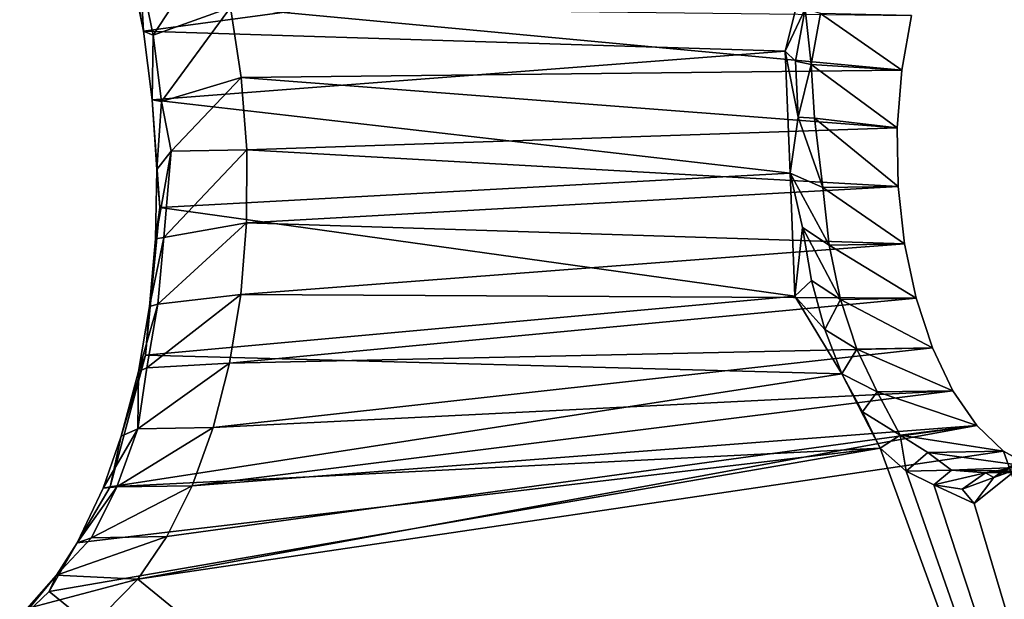
# Model space of a CAD drawing. Units: inches. Extents: x -74 to 81, y -64 to 114.
# Drawn here: x -19 to -14, y -25 to -23 of the extents above; entities that cross this region are included whole.
import ezdxf

# ---------------------------------------------------------------- set-up
doc = ezdxf.new("R2010")
doc.units = ezdxf.units.IN
doc.header["$MEASUREMENT"] = 0
doc.layers.get('0').update_dxf_attribs({"true_color": 0x5890e1})

msp = doc.modelspace()

# ---------------------------------------------------------------- linework, layer by layer
for points in [[(-18.6173, -22.6169, 25.5185), (-15.294, -22.1684, 31.3291), (-18.7252, -22.0465, 25.3905)], [(-18.7252, -22.0465, 25.3905), (-18.6837, -22.2917, 25.4131), (-18.6173, -22.6169, 25.5185)], [(-18.6337, -22.3213, 25.3075), (-18.265, -22.1702, 25.0027), (-18.5693, -22.6368, 25.4097)], [(-18.6173, -22.6169, 25.5185), (-15.4314, -22.7156, 31.0752), (-15.294, -22.1684, 31.3291)], [(-18.5693, -22.6368, 25.4097), (-18.265, -22.1702, 25.0027), (-18.1855, -22.4989, 25.1308)], [(-15.294, -22.1684, 31.3291), (-15.4314, -22.7156, 31.0752), (-15.3311, -22.5047, 31.2128)], [(-18.6837, -22.2917, 25.4131), (-18.6337, -22.3213, 25.3075), (-18.6173, -22.6169, 25.5185)], [(-18.5693, -22.6368, 25.4097), (-18.6173, -22.6169, 25.5185), (-18.6337, -22.3213, 25.3075)], [(-18.5693, -22.6368, 25.4097), (-18.1855, -22.4989, 25.1308), (-18.5279, -22.9662, 25.4719)], [(-18.5279, -22.9662, 25.4719), (-18.1855, -22.4989, 25.1308), (-18.1317, -22.8467, 25.2138)], [(-18.1317, -22.8467, 25.2138), (-18.1855, -22.4989, 25.1308), (-14.8519, -22.8101, 30.895)], [(-18.1855, -22.4989, 25.1308), (-14.804, -22.5383, 30.9859), (-14.8519, -22.8101, 30.895)], [(-15.3311, -22.5047, 31.2128), (-15.4314, -22.7156, 31.0752), (-15.3791, -22.7658, 31.1222)], [(-15.3311, -22.5047, 31.2128), (-15.3791, -22.7658, 31.1222), (-15.3013, -22.7813, 31.1411)], [(-15.2551, -22.5294, 31.2285), (-15.3311, -22.5047, 31.2128), (-15.3013, -22.7813, 31.1411)], [(-15.3013, -22.7813, 31.1411), (-14.8519, -22.8101, 30.895), (-15.2551, -22.5294, 31.2285)], [(-15.2551, -22.5294, 31.2285), (-14.8519, -22.8101, 30.895), (-14.804, -22.5383, 30.9859)], [(-18.5745, -22.9566, 25.5826), (-15.4314, -22.7156, 31.0752), (-18.6173, -22.6169, 25.5185)], [(-18.6173, -22.6169, 25.5185), (-18.5693, -22.6368, 25.4097), (-18.5745, -22.9566, 25.5826)], [(-18.5279, -22.9662, 25.4719), (-18.5745, -22.9566, 25.5826), (-18.5693, -22.6368, 25.4097)], [(-18.5745, -22.9566, 25.5826), (-15.4052, -23.3207, 31.0607), (-15.4314, -22.7156, 31.0752)], [(-15.4314, -22.7156, 31.0752), (-15.4052, -23.3207, 31.0607), (-15.366, -23.0439, 31.0865)], [(-15.3791, -22.7658, 31.1222), (-15.4314, -22.7156, 31.0752), (-15.366, -23.0439, 31.0865)], [(-15.3013, -22.7813, 31.1411), (-15.3791, -22.7658, 31.1222), (-15.366, -23.0439, 31.0865)], [(-15.2846, -23.0477, 31.0862), (-15.3013, -22.7813, 31.1411), (-15.366, -23.0439, 31.0865)], [(-15.3013, -22.7813, 31.1411), (-14.8737, -23.0962, 30.8487), (-14.8519, -22.8101, 30.895)], [(-15.2846, -23.0477, 31.0862), (-14.8737, -23.0962, 30.8487), (-15.3013, -22.7813, 31.1411)], [(-18.1317, -22.8467, 25.2138), (-14.8519, -22.8101, 30.895), (-14.8737, -23.0962, 30.8487)], [(-18.5279, -22.9662, 25.4719), (-18.1317, -22.8467, 25.2138), (-18.4799, -23.2119, 25.4663)], [(-18.4799, -23.2119, 25.4663), (-18.1317, -22.8467, 25.2138), (-18.1049, -23.2056, 25.2497)], [(-18.1049, -23.2056, 25.2497), (-18.1317, -22.8467, 25.2138), (-14.8737, -23.0962, 30.8487)], [(-18.5355, -23.4917, 25.6768), (-15.4052, -23.3207, 31.0607), (-18.5745, -22.9566, 25.5826)], [(-18.5745, -22.9566, 25.5826), (-18.5509, -23.3036, 25.5634), (-18.5355, -23.4917, 25.6768)], [(-18.5745, -22.9566, 25.5826), (-18.5279, -22.9662, 25.4719), (-18.5509, -23.3036, 25.5634)], [(-18.4799, -23.2119, 25.4663), (-18.5509, -23.3036, 25.5634), (-18.5279, -22.9662, 25.4719)], [(-15.366, -23.0439, 31.0865), (-15.4052, -23.3207, 31.0607), (-15.2438, -23.3931, 31.0652)], [(-15.2846, -23.0477, 31.0862), (-15.366, -23.0439, 31.0865), (-15.2438, -23.3931, 31.0652)], [(-15.2438, -23.3931, 31.0652), (-14.8688, -23.3867, 30.8487), (-15.2846, -23.0477, 31.0862)], [(-15.2846, -23.0477, 31.0862), (-14.8688, -23.3867, 30.8487), (-14.8737, -23.0962, 30.8487)], [(-18.1049, -23.2056, 25.2497), (-14.8737, -23.0962, 30.8487), (-14.8688, -23.3867, 30.8487)], [(-18.5509, -23.3036, 25.5634), (-18.4799, -23.2119, 25.4663), (-18.5574, -23.6465, 25.5422)], [(-18.5165, -23.64, 25.4719), (-18.5574, -23.6465, 25.5422), (-18.4799, -23.2119, 25.4663)], [(-18.4799, -23.2119, 25.4663), (-18.1049, -23.2056, 25.2497), (-18.5165, -23.64, 25.4719)], [(-18.5165, -23.64, 25.4719), (-18.1049, -23.2056, 25.2497), (-18.1057, -23.5671, 25.2377)], [(-18.1057, -23.5671, 25.2377), (-18.1049, -23.2056, 25.2497), (-14.8688, -23.3867, 30.8487)], [(-18.5355, -23.4917, 25.6768), (-18.5509, -23.3036, 25.5634), (-18.5574, -23.6465, 25.5422)], [(-18.5355, -23.4917, 25.6768), (-15.3835, -23.931, 31.1225), (-15.4052, -23.3207, 31.0607)], [(-15.4052, -23.3207, 31.0607), (-15.3835, -23.931, 31.1225), (-15.3452, -23.591, 31.1066)], [(-15.4052, -23.3207, 31.0607), (-15.2123, -23.6782, 31.1115), (-15.2438, -23.3931, 31.0652)], [(-15.3452, -23.591, 31.1066), (-15.2123, -23.6782, 31.1115), (-15.4052, -23.3207, 31.0607)], [(-18.1057, -23.5671, 25.2377), (-14.8688, -23.3867, 30.8487), (-14.8373, -23.6719, 30.895)], [(-15.2438, -23.3931, 31.0652), (-14.8373, -23.6719, 30.895), (-14.8688, -23.3867, 30.8487)], [(-15.2123, -23.6782, 31.1115), (-14.8373, -23.6719, 30.895), (-15.2438, -23.3931, 31.0652)], [(-18.6067, -24.2252, 25.532), (-15.3835, -23.931, 31.1225), (-18.5355, -23.4917, 25.6768)], [(-18.5355, -23.4917, 25.6768), (-18.5882, -23.9828, 25.4789), (-18.6067, -24.2252, 25.532)], [(-18.5355, -23.4917, 25.6768), (-18.5574, -23.6465, 25.5422), (-18.5882, -23.9828, 25.4789)], [(-18.5468, -23.9707, 25.4097), (-18.1057, -23.5671, 25.2377), (-18.1342, -23.9226, 25.1781)], [(-18.5165, -23.64, 25.4719), (-18.1057, -23.5671, 25.2377), (-18.5468, -23.9707, 25.4097)], [(-18.1342, -23.9226, 25.1781), (-18.1057, -23.5671, 25.2377), (-14.8373, -23.6719, 30.895)], [(-15.3835, -23.931, 31.1225), (-15.3005, -23.8532, 31.1764), (-15.3452, -23.591, 31.1066)], [(-15.3005, -23.8532, 31.1764), (-15.1552, -23.9483, 31.2024), (-15.3452, -23.591, 31.1066)], [(-15.2123, -23.6782, 31.1115), (-15.3452, -23.591, 31.1066), (-15.1552, -23.9483, 31.2024)], [(-18.5574, -23.6465, 25.5422), (-18.5165, -23.64, 25.4719), (-18.5882, -23.9828, 25.4789)], [(-18.5468, -23.9707, 25.4097), (-18.5882, -23.9828, 25.4789), (-18.5165, -23.64, 25.4719)], [(-18.1342, -23.9226, 25.1781), (-14.8373, -23.6719, 30.895), (-14.7802, -23.942, 30.9859)], [(-15.2123, -23.6782, 31.1115), (-14.7802, -23.942, 30.9859), (-14.8373, -23.6719, 30.895)], [(-15.1552, -23.9483, 31.2024), (-14.7802, -23.942, 30.9859), (-15.2123, -23.6782, 31.1115)], [(-15.3835, -23.931, 31.1225), (-15.2344, -24.0976, 31.2836), (-15.3005, -23.8532, 31.1764)], [(-15.2344, -24.0976, 31.2836), (-15.1552, -23.9483, 31.2024), (-15.3005, -23.8532, 31.1764)], [(-18.6067, -24.2252, 25.532), (-15.149, -24.3172, 31.4252), (-15.3835, -23.931, 31.1225)], [(-18.5468, -23.9707, 25.4097), (-18.1342, -23.9226, 25.1781), (-18.6005, -24.2881, 25.3075)], [(-18.6005, -24.2881, 25.3075), (-18.1342, -23.9226, 25.1781), (-18.1895, -24.2639, 25.0722)], [(-18.1895, -24.2639, 25.0722), (-18.1342, -23.9226, 25.1781), (-14.7802, -23.942, 30.9859)], [(-18.1895, -24.2639, 25.0722), (-14.7802, -23.942, 30.9859), (-14.6996, -24.1877, 31.1183)], [(-15.3835, -23.931, 31.1225), (-15.149, -24.3172, 31.4252), (-15.2344, -24.0976, 31.2836)], [(-15.1552, -23.9483, 31.2024), (-15.2344, -24.0976, 31.2836), (-15.0746, -24.1941, 31.3349)], [(-15.1552, -23.9483, 31.2024), (-14.6996, -24.1877, 31.1183), (-14.7802, -23.942, 30.9859)], [(-15.0746, -24.1941, 31.3349), (-14.6996, -24.1877, 31.1183), (-15.1552, -23.9483, 31.2024)], [(-18.5882, -23.9828, 25.4789), (-18.5468, -23.9707, 25.4097), (-18.6428, -24.3058, 25.3749)], [(-18.6005, -24.2881, 25.3075), (-18.6428, -24.3058, 25.3749), (-18.5468, -23.9707, 25.4097)], [(-18.6067, -24.2252, 25.532), (-18.5882, -23.9828, 25.4789), (-18.6428, -24.3058, 25.3749)], [(-15.149, -24.3172, 31.4252), (-15.0746, -24.1941, 31.3349), (-15.2344, -24.0976, 31.2836)], [(-18.2706, -24.5831, 24.9226), (-14.6996, -24.1877, 31.1183), (-14.5981, -24.4008, 31.2879)], [(-18.2706, -24.5831, 24.9226), (-18.1895, -24.2639, 25.0722), (-14.6996, -24.1877, 31.1183)], [(-15.0746, -24.1941, 31.3349), (-15.149, -24.3172, 31.4252), (-14.9731, -24.4071, 31.5044)], [(-15.0746, -24.1941, 31.3349), (-14.5981, -24.4008, 31.2879), (-14.6996, -24.1877, 31.1183)], [(-14.9731, -24.4071, 31.5044), (-14.5981, -24.4008, 31.2879), (-15.0746, -24.1941, 31.3349)], [(-18.7835, -24.8787, 25.2068), (-15.149, -24.3172, 31.4252), (-18.6067, -24.2252, 25.532)], [(-18.6067, -24.2252, 25.532), (-18.7277, -24.6265, 25.2686), (-18.7835, -24.8787, 25.2068)], [(-18.6067, -24.2252, 25.532), (-18.6428, -24.3058, 25.3749), (-18.7277, -24.6265, 25.2686)], [(-18.6005, -24.2881, 25.3075), (-18.1895, -24.2639, 25.0722), (-18.6456, -24.5894, 25.1391)], [(-18.6456, -24.5894, 25.1391), (-18.1895, -24.2639, 25.0722), (-18.2706, -24.5831, 24.9226)], [(-18.6428, -24.3058, 25.3749), (-18.6005, -24.2881, 25.3075), (-18.6456, -24.5894, 25.1391)], [(-18.7835, -24.8787, 25.2068), (-14.9592, -24.6867, 31.793), (-15.149, -24.3172, 31.4252)], [(-18.7277, -24.6265, 25.2686), (-18.6428, -24.3058, 25.3749), (-18.6456, -24.5894, 25.1391)], [(-15.149, -24.3172, 31.4252), (-14.9592, -24.6867, 31.793), (-15.0466, -24.5058, 31.597)], [(-15.0466, -24.5058, 31.597), (-14.9731, -24.4071, 31.5044), (-15.149, -24.3172, 31.4252)], [(-18.3753, -24.8725, 24.7328), (-18.2706, -24.5831, 24.9226), (-14.5981, -24.4008, 31.2879)], [(-18.3753, -24.8725, 24.7328), (-14.5981, -24.4008, 31.2879), (-14.4792, -24.5739, 31.4887)], [(-14.8596, -24.621, 31.7762), (-14.9731, -24.4071, 31.5044), (-15.0466, -24.5058, 31.597)], [(-14.9731, -24.4071, 31.5044), (-14.4792, -24.5739, 31.4887), (-14.5981, -24.4008, 31.2879)], [(-14.8596, -24.621, 31.7762), (-14.4792, -24.5739, 31.4887), (-14.9731, -24.4071, 31.5044)], [(-15.0466, -24.5058, 31.597), (-14.9592, -24.6867, 31.793), (-14.8596, -24.621, 31.7762)], [(-18.7277, -24.6265, 25.2686), (-18.6456, -24.5894, 25.1391), (-18.8183, -24.8855, 25.054)], [(-18.7503, -24.8788, 24.9493), (-18.8183, -24.8855, 25.054), (-18.6456, -24.5894, 25.1391)], [(-18.6456, -24.5894, 25.1391), (-18.2706, -24.5831, 24.9226), (-18.7503, -24.8788, 24.9493)], [(-18.7503, -24.8788, 24.9493), (-18.2706, -24.5831, 24.9226), (-18.3753, -24.8725, 24.7328)], [(-14.347, -24.7013, 31.714), (-18.6457, -25.336, 24.2509), (-14.4792, -24.5739, 31.4887)], [(-18.5013, -25.1254, 24.5071), (-14.4792, -24.5739, 31.4887), (-18.6457, -25.336, 24.2509)], [(-18.5013, -25.1254, 24.5071), (-18.3753, -24.8725, 24.7328), (-14.4792, -24.5739, 31.4887)], [(-14.8596, -24.621, 31.7762), (-14.347, -24.7013, 31.714), (-14.4792, -24.5739, 31.4887)], [(-18.7835, -24.8787, 25.2068), (-18.7277, -24.6265, 25.2686), (-18.8183, -24.8855, 25.054)], [(-14.9592, -24.6867, 31.793), (-14.8295, -24.8001, 32.0144), (-14.8596, -24.621, 31.7762)], [(-14.722, -24.7076, 31.9305), (-14.347, -24.7013, 31.714), (-14.8596, -24.621, 31.7762)], [(-14.8596, -24.621, 31.7762), (-14.8295, -24.8001, 32.0144), (-14.722, -24.7076, 31.9305)], [(-12.8628, -30.4298, 35.2978), (-14.9592, -24.6867, 31.793), (-19.085, -25.3983, 24.6587)], [(-19.085, -25.3983, 24.6587), (-14.9592, -24.6867, 31.793), (-18.9463, -25.1553, 24.8746)], [(-18.9463, -25.1553, 24.8746), (-14.9592, -24.6867, 31.793), (-18.7835, -24.8787, 25.2068)], [(-14.8295, -24.8001, 32.0144), (-14.9592, -24.6867, 31.793), (-12.8628, -30.4298, 35.2978)], [(-12.276, -30.5381, 35.1298), (-18.6457, -25.336, 24.2509), (-14.347, -24.7013, 31.714)], [(-14.8295, -24.8001, 32.0144), (-14.6048, -24.7946, 32.2124), (-14.722, -24.7076, 31.9305)], [(-14.722, -24.7076, 31.9305), (-14.2059, -24.7784, 31.9561), (-14.347, -24.7013, 31.714)], [(-14.6048, -24.7946, 32.2124), (-14.2059, -24.7784, 31.9561), (-14.722, -24.7076, 31.9305)], [(-14.2787, -24.7908, 32.9685), (-14.2093, -24.7204, 32.8995), (-14.3948, -24.8313, 32.7161)], [(-14.3378, -24.7901, 32.6749), (-14.3948, -24.8313, 32.7161), (-14.2093, -24.7204, 32.8995)], [(-14.2059, -24.7784, 31.9561), (-12.276, -30.5381, 35.1298), (-14.347, -24.7013, 31.714)], [(-14.6048, -24.7946, 32.2124), (-14.0607, -24.8028, 32.2067), (-14.2059, -24.7784, 31.9561)], [(-14.2787, -24.7908, 32.9685), (-14.4919, -24.9606, 32.6365), (-12.8628, -30.4298, 35.2978)], [(-14.4919, -24.9606, 32.6365), (-14.2787, -24.7908, 32.9685), (-14.3948, -24.8313, 32.7161)], [(-14.3378, -24.7901, 32.6749), (-13.9165, -24.7736, 32.4573), (-14.4357, -24.8091, 32.4232)], [(-14.4357, -24.8091, 32.4232), (-13.9165, -24.7736, 32.4573), (-14.0607, -24.8028, 32.2067)], [(-14.3948, -24.8313, 32.7161), (-14.3378, -24.7901, 32.6749), (-14.4357, -24.8091, 32.4232)], [(-14.6926, -24.8684, 32.2494), (-14.6048, -24.7946, 32.2124), (-14.8295, -24.8001, 32.0144)], [(-14.8295, -24.8001, 32.0144), (-12.8628, -30.4298, 35.2978), (-14.6926, -24.8684, 32.2494)], [(-14.6048, -24.7946, 32.2124), (-14.6926, -24.8684, 32.2494), (-14.4357, -24.8091, 32.4232)], [(-14.5525, -24.8898, 32.4914), (-14.4357, -24.8091, 32.4232), (-14.6926, -24.8684, 32.2494)], [(-14.4357, -24.8091, 32.4232), (-14.0607, -24.8028, 32.2067), (-14.6048, -24.7946, 32.2124)], [(-14.4357, -24.8091, 32.4232), (-14.5525, -24.8898, 32.4914), (-14.3948, -24.8313, 32.7161)], [(-14.4919, -24.9606, 32.6365), (-14.3948, -24.8313, 32.7161), (-14.5525, -24.8898, 32.4914)], [(-18.7835, -24.8787, 25.2068), (-18.8183, -24.8855, 25.054), (-18.9463, -25.1553, 24.8746)], [(-18.8763, -25.1318, 24.7236), (-18.9463, -25.1553, 24.8746), (-18.7503, -24.8788, 24.9493)], [(-18.8183, -24.8855, 25.054), (-18.7503, -24.8788, 24.9493), (-18.9463, -25.1553, 24.8746)], [(-18.8763, -25.1318, 24.7236), (-18.3753, -24.8725, 24.7328), (-18.5013, -25.1254, 24.5071)], [(-18.7503, -24.8788, 24.9493), (-18.3753, -24.8725, 24.7328), (-18.8763, -25.1318, 24.7236)], [(-12.8628, -30.4298, 35.2978), (-14.4919, -24.9606, 32.6365), (-14.6926, -24.8684, 32.2494)], [(-14.6926, -24.8684, 32.2494), (-14.4919, -24.9606, 32.6365), (-14.5525, -24.8898, 32.4914)], [(-18.8763, -25.1318, 24.7236), (-18.5013, -25.1254, 24.5071), (-19.0486, -25.3172, 24.5773)], [(-19.0486, -25.3172, 24.5773), (-18.5013, -25.1254, 24.5071), (-18.6457, -25.336, 24.2509)], [(-19.0486, -25.3172, 24.5773), (-18.9463, -25.1553, 24.8746), (-18.8763, -25.1318, 24.7236)], [(-19.085, -25.3983, 24.6587), (-18.9463, -25.1553, 24.8746), (-19.0486, -25.3172, 24.5773)], [(-19.085, -25.3983, 24.6587), (-19.0486, -25.3172, 24.5773), (-19.2321, -25.5358, 24.3684)], [(-19.1951, -25.4827, 24.3188), (-19.2321, -25.5358, 24.3684), (-19.0486, -25.3172, 24.5773)], [(-19.0486, -25.3172, 24.5773), (-18.6457, -25.336, 24.2509), (-19.1951, -25.4827, 24.3188)], [(-19.1951, -25.4827, 24.3188), (-18.6457, -25.336, 24.2509), (-18.805, -25.4992, 23.9702)], [(-18.805, -25.4992, 23.9702), (-18.6457, -25.336, 24.2509), (-12.276, -30.5381, 35.1298)], [(-19.2321, -25.5358, 24.3684), (-12.8628, -30.4298, 35.2978), (-19.085, -25.3983, 24.6587)]]:
    msp.add_3dface(points)

doc.saveas('drawing.dxf')
